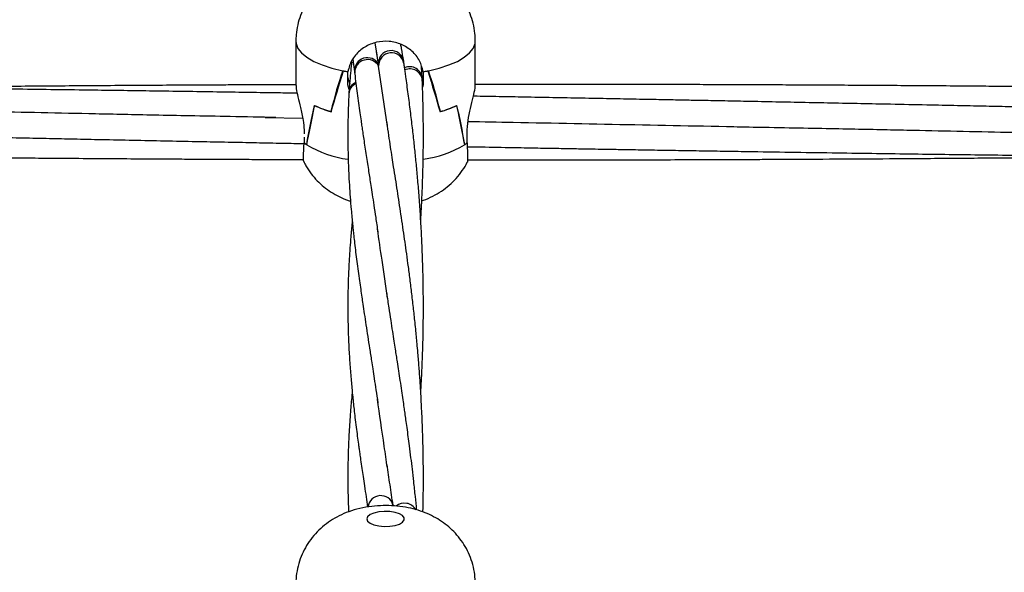
# Model space of a CAD drawing. Units: millimetres. Extents: x 12973 to 24487, y 9026 to 24245.
# Drawn here: x 18812 to 19020, y 15223 to 15340 of the extents above; entities that cross this region are included whole.
import ezdxf

# ---------------------------------------------------------------- set-up
doc = ezdxf.new("R2010")
doc.units = ezdxf.units.MM
doc.header["$PDSIZE"] = -1
doc.layers.add('размер', color=92, linetype='Continuous', lineweight=15)
doc.dimstyles.new('Размер М1.1', dxfattribs={"dimtxt": 300, "dimasz": 200, "dimexe": 1, "dimexo": 1, "dimgap": 50, "dimtad": 1, "dimdec": 0, "dimzin": 0, "dimtxsty": 'Standard', "dimcen": 2.5, "dimazin": 0, "dimtfac": 1, "dimtmove": 0, "dimatfit": 3, "dimfxl": 1, "dimtzin": 0, "dimarcsym": 0})

# ---------------------------------------------------------------- blocks, each defined once
blk = doc.blocks.new('*D28')
at = {"layer": 'Defpoints', "color": 0, "transparency": 16777216}
for p in [(20109.03, 15781.42), (14608.85, 11025.78), (20108.88, 11025.78)]:
    blk.add_point(p, dxfattribs=at)
at = {"layer": 'размер', "color": 0, "lineweight": -2, "transparency": 16777216}
for p, q in [((20108.03, 15781.42), (14607.85, 15781.42)), ((14608.85, 15581.42), (14608.85, 11225.78)), ((20107.88, 11025.78), (14607.85, 11025.78))]:
    blk.add_line(p, q, dxfattribs=at)
at = {"layer": 'размер', "color": 0, "transparency": 16777216}
for points in [[(14575.52, 15581.42), (14642.18, 15581.42), (14608.85, 15781.42)], [(14575.52, 11225.78), (14642.18, 11225.78), (14608.85, 11025.78)]]:
    blk.add_solid(points, dxfattribs=at)
at = {"layer": 'размер', "color": 0, "transparency": 16777216, "insert": (14408.85, 13403.6), "char_height": 300, "attachment_point": 5, "rotation": 90}
blk.add_mtext('4760', dxfattribs=at)
blk = doc.blocks.new('*D29')
at = {"layer": 'Defpoints', "color": 0, "transparency": 16777216}
for p in [(22486.85, 18755), (17731.21, 13403.6), (22486.85, 13403.45)]:
    blk.add_point(p, dxfattribs=at)
at = {"layer": 'размер', "color": 0, "lineweight": -2, "transparency": 16777216}
for p, q in [((17731.21, 13404.6), (17731.21, 18756)), ((22486.85, 13404.45), (22486.85, 18756)), ((17931.21, 18755), (22286.85, 18755))]:
    blk.add_line(p, q, dxfattribs=at)
at = {"layer": 'размер', "color": 0, "transparency": 16777216}
for points in [[(17931.21, 18788.34), (17931.21, 18721.67), (17731.21, 18755)], [(22286.85, 18788.34), (22286.85, 18721.67), (22486.85, 18755)]]:
    blk.add_solid(points, dxfattribs=at)
at = {"layer": 'размер', "color": 0, "transparency": 16777216, "insert": (20109.03, 18955), "char_height": 300, "attachment_point": 5}
blk.add_mtext('4760', dxfattribs=at)
blk = doc.blocks.new('*D30')
at = {"layer": 'Defpoints', "color": 0, "transparency": 16777216}
for p in [(20109.03, 17781.42), (13369.94, 9025.78), (20109.03, 9025.78)]:
    blk.add_point(p, dxfattribs=at)
at = {"layer": 'размер', "color": 0, "lineweight": -2, "transparency": 16777216}
for p, q in [((20108.03, 17781.42), (13368.94, 17781.42)), ((13369.94, 17581.42), (13369.94, 9225.78)), ((20108.03, 9025.78), (13368.94, 9025.78))]:
    blk.add_line(p, q, dxfattribs=at)
at = {"layer": 'размер', "color": 0, "transparency": 16777216}
for points in [[(13336.6, 17581.42), (13403.27, 17581.42), (13369.94, 17781.42)], [(13336.6, 9225.78), (13403.27, 9225.78), (13369.94, 9025.78)]]:
    blk.add_solid(points, dxfattribs=at)
at = {"layer": 'размер', "color": 0, "transparency": 16777216, "insert": (13169.94, 13403.6), "char_height": 300, "attachment_point": 5, "rotation": 90}
blk.add_mtext('8760', dxfattribs=at)
blk = doc.blocks.new('*D31')
at = {"layer": 'Defpoints', "color": 0, "transparency": 16777216}
for p in [(24486.85, 19881.27), (15731.21, 13403.6), (24486.85, 13403.6)]:
    blk.add_point(p, dxfattribs=at)
at = {"layer": 'размер', "color": 0, "lineweight": -2, "transparency": 16777216}
for p, q in [((15731.21, 13404.6), (15731.21, 19882.27)), ((24486.85, 13404.6), (24486.85, 19882.27)), ((15931.21, 19881.27), (24286.85, 19881.27))]:
    blk.add_line(p, q, dxfattribs=at)
at = {"layer": 'размер', "color": 0, "transparency": 16777216}
for points in [[(15931.21, 19914.61), (15931.21, 19847.94), (15731.21, 19881.27)], [(24286.85, 19914.61), (24286.85, 19847.94), (24486.85, 19881.27)]]:
    blk.add_solid(points, dxfattribs=at)
at = {"layer": 'размер', "color": 0, "transparency": 16777216, "insert": (20109.03, 20081.27), "char_height": 300, "attachment_point": 5}
blk.add_mtext('8760', dxfattribs=at)

msp = doc.modelspace()

# ---------------------------------------------------------------- linework, layer by layer
at = {"color": 7, "linetype": 'Continuous', "lineweight": 25}
for p, q in [((18870.03, 15335.73), (18870.03, 15326.37)), ((18886.73, 15335.34), (18887.16, 15332.84)), ((18908.03, 15326.37), (18908.03, 15335.73)), ((18887.51, 15330.85), (18887.07, 15333.52)), ((18887.55, 15330.45), (18887.51, 15330.85)), ((18889.45, 15317.66), (18887.55, 15330.45)), ((18892.92, 15331), (18892.86, 15331.49)), ((18896.79, 15327.87), (18896.66, 15330.27)), ((18880.08, 15329.47), (18880.08, 15329.45)), ((18881.06, 15329.47), (18881.06, 15329.27)), ((18881.06, 15326.49), (18881.06, 15329.27)), ((18881.06, 15329.24), (18881.06, 15329.27)), ((18881.06, 15326.82), (18881.06, 15329.27)), ((18882.45, 15329.33), (18882.48, 15329.03)), ((18896.8, 15327.43), (18896.78, 15327.84)), ((18897, 15329.27), (18897, 15329.47)), ((18897, 15329.27), (18897, 15326.49)), ((18897, 15329.27), (18897, 15329.24)), ((18897, 15329.27), (18897, 15326.82)), ((18897.98, 15329.47), (18897.98, 15329.45)), ((18881.33, 15325.5), (18881.06, 15326.49)), ((18897, 15326.49), (18896.86, 15326)), ((18881.28, 15324.89), (18881.27, 15324.61)), ((18863.55, 15319.6), (18871.47, 15319.44)), ((18877.43, 15320.82), (18877.48, 15320.82)), ((18877.48, 15320.82), (18877.48, 15320.8)), ((18900.58, 15320.82), (18900.58, 15320.8)), ((18900.63, 15320.82), (18900.58, 15320.82)), ((18871.79, 15316.98), (18871.79, 15316.09)), ((18871.79, 15315.41), (18871.79, 15314.2)), ((18906.28, 15314.2), (18906.28, 15316.98)), ((18871.78, 15314.2), (18871.79, 15314.2)), ((18872.27, 15313.83), (18872.33, 15313.83)), ((18872.33, 15313.83), (18872.33, 15313.79)), ((18905.73, 15313.83), (18905.73, 15313.79)), ((18906.28, 15314.2), (18906.28, 15314.23))]:
    msp.add_line(p, q, dxfattribs=at)
at = {"color": 8, "linetype": 'Continuous', "lineweight": 25, "flags": 128}
for points in [[(18870.03, 15335.72), (18870.08, 15335.22), (18870.47, 15334.21), (18871.24, 15333.24), (18872.37, 15332.31), (18873.84, 15331.45), (18875.62, 15330.69), (18877.68, 15330.02), (18879.97, 15329.47)], [(18898.1, 15329.47), (18900.38, 15330.02), (18902.44, 15330.69), (18904.23, 15331.45), (18905.7, 15332.31), (18906.83, 15333.24), (18907.6, 15334.21), (18907.98, 15335.22), (18908.03, 15335.73)]]:
    msp.add_lwpolyline(points, dxfattribs=at)
at = {"color": 7, "linetype": 'Continuous', "lineweight": 25, "flags": 128}
msp.add_lwpolyline([(18885.03, 15234.59), (18885.21, 15234.13), (18885.73, 15233.7), (18886.54, 15233.35), (18887.57, 15233.11), (18888.73, 15233.01), (18889.92, 15233.04), (18891.03, 15233.22), (18891.96, 15233.51), (18892.64, 15233.9), (18892.99, 15234.36), (18892.99, 15234.83), (18892.64, 15235.28), (18891.96, 15235.67), (18891.03, 15235.97), (18889.92, 15236.14), (18888.73, 15236.18), (18887.57, 15236.07), (18886.54, 15235.84), (18885.73, 15235.49), (18885.21, 15235.06), (18885.03, 15234.59)], dxfattribs=at)
at = {"color": 8, "linetype": 'Continuous', "lineweight": 25}
for centre, radius, start, end in [((18885.16, 15329.53), 2.69, 29.2682, 184.2233), ((18890.2, 15331.03), 2.7, 9.9566, 183.7764), ((18890.25, 15330.56), 2.7, 9.6875, 182.3353), ((18885.2, 15329.12), 2.7, 29.3599, 182.3066), ((18894.13, 15327.67), 2.65, 3.6264, 114.0337), ((18894.15, 15327.21), 2.66, 5.0992, 112.9231), ((18883.65, 15324.53), 2.37, 112.0956, 178.4757), ((18883.64, 15324.82), 2.35, 112.971, 178.3847), ((18884.15, 15333.47), 22.96, 239.0275, 262.2082), ((18893.66, 15334.21), 23.72, 278.2159, 300.5907), ((18887.99, 15236.82), 2.7, 15.3463, 173.4827), ((18893.02, 15235.19), 2.74, 29.6046, 130.0157)]:
    msp.add_arc(centre, radius, start, end, dxfattribs=at)
at = {"color": 7, "linetype": 'Continuous', "lineweight": 25}
for centre, radius, start, end in [((18887.52, 15366.59), 37.88, 258.5079, 260.1941), ((18887.63, 15367.25), 38.55, 258.7041, 260.1807), ((18890.54, 15366.66), 37.95, 279.8062, 281.4896), ((18890.42, 15367.29), 38.59, 279.8213, 281.2963), ((18883.29, 15341.69), 21.67, 244.4699, 254.3361), ((18883.34, 15341.82), 21.82, 244.6139, 254.4375), ((18894.73, 15341.82), 21.81, 285.5622, 295.3877), ((18894.78, 15341.68), 21.67, 285.6638, 295.5315), ((18877.35, 15321.09), 8.86, 231.0319, 235.4712), ((18877.35, 15321.08), 8.85, 231.0531, 234.9915), ((18900.7, 15321.09), 8.87, 304.5382, 308.9706), ((18900.7, 15321.1), 8.87, 305.0067, 308.9352)]:
    msp.add_arc(centre, radius, start, end, dxfattribs=at)
for centre, major_axis, ratio, start_param, end_param in [((18889.03, 15241.88), (0, 99.66), 0.19064, 0.497243, 0.656602), ((18889.03, 15367.63), (18.91, 68.11), 0.027062, 3.961869, 4.124815), ((18889.03, 15336.71), (19, 0), 0.433422, 4.215145, 4.279405), ((18889.03, 15328.85), (8.04, 0), 0.784334, 3.271259, 3.475698), ((18889.03, 15328.85), (8.04, 0), 0.784334, 6.039293, 6.153519), ((18889.03, 15336.71), (19, 0), 0.433422, 5.145373, 5.209632), ((18889.03, 15367.63), (-18.91, 68.11), 0.027062, 2.158371, 2.321316), ((18889.03, 15241.88), (0, 99.66), 0.19064, 5.626583, 5.785942), ((18889.03, 15327.75), (8.04, 0), 0.865382, 3.271259, 3.275617), ((18889.03, 15327.75), (8.04, 0), 0.865382, 6.149161, 6.153519), ((18889.03, 15285.28), (0, 60.63), 0.313397, 0.917446, 1.080391), ((18889.03, 15411.03), (18.96, 107.02), 0.011448, 3.574308, 3.733667), ((18889.03, 15411.03), (-18.96, 107.02), 0.011448, 2.549519, 2.708877), ((18889.03, 15285.28), (0, 60.63), 0.313397, 5.202794, 5.36574), ((18889.03, 15316.2), (18.99, 1.3), 0.373106, 5.760438, 5.824697)]:
    msp.add_ellipse(centre, major_axis=major_axis, ratio=ratio, start_param=start_param, end_param=end_param, dxfattribs=at)
for points, knots in [([(21935.73, 15300.34), (21934.06, 15302.01), (21929.2, 15306.83), (21920.94, 15314.76), (21910.85, 15324.1), (21900.46, 15333.37), (21889.78, 15342.56), (21878.8, 15351.69), (21867.53, 15360.74), (21855.97, 15369.71), (21844.13, 15378.61), (21832.02, 15387.43), (21819.62, 15396.16), (21806.95, 15404.82), (21794.01, 15413.39), (21780.8, 15421.88), (21767.33, 15430.29), (21753.59, 15438.61), (21739.6, 15446.85), (21725.35, 15455), (21710.84, 15463.07), (21696.09, 15471.04), (21681.09, 15478.93), (21665.84, 15486.74), (21650.35, 15494.45), (21634.62, 15502.08), (21618.65, 15509.61), (21602.45, 15517.06), (21586.01, 15524.41), (21569.35, 15531.67), (21552.46, 15538.84), (21535.34, 15545.92), (21518, 15552.91), (21500.45, 15559.8), (21482.68, 15566.6), (21464.69, 15573.3), (21446.49, 15579.91), (21428.09, 15586.42), (21409.48, 15592.84), (21390.67, 15599.16), (21371.66, 15605.38), (21352.46, 15611.5), (21333.06, 15617.53), (21313.47, 15623.45), (21293.69, 15629.28), (21273.73, 15635), (21253.58, 15640.62), (21233.26, 15646.15), (21212.76, 15651.56), (21192.09, 15656.88), (21171.25, 15662.09), (21150.25, 15667.2), (21129.08, 15672.21), (21107.75, 15677.1), (21086.27, 15681.9), (21064.63, 15686.58), (21042.85, 15691.16), (21020.92, 15695.63), (20998.84, 15699.99), (20976.63, 15704.25), (20954.28, 15708.39), (20931.8, 15712.43), (20909.18, 15716.35), (20886.45, 15720.17), (20863.59, 15723.87), (20840.61, 15727.46), (20817.52, 15730.94), (20794.31, 15734.31), (20771, 15737.56), (20747.59, 15740.7), (20724.07, 15743.73), (20700.46, 15746.64), (20676.75, 15749.43), (20652.96, 15752.12), (20629.08, 15754.68), (20605.11, 15757.13), (20581.07, 15759.47), (20556.96, 15761.69), (20532.77, 15763.79), (20508.52, 15765.77), (20484.2, 15767.64), (20459.83, 15769.39), (20435.4, 15771.02), (20410.92, 15772.53), (20386.39, 15773.93), (20361.82, 15775.21), (20337.2, 15776.37), (20312.56, 15777.41), (20287.88, 15778.33), (20263.17, 15779.13), (20238.43, 15779.81), (20213.68, 15780.37), (20188.91, 15780.82), (20164.13, 15781.14), (20139.34, 15781.35), (20114.54, 15781.44), (20089.75, 15781.4), (20064.95, 15781.25), (20040.17, 15780.98), (20015.39, 15780.59), (19990.63, 15780.08), (19965.89, 15779.45), (19941.17, 15778.7), (19916.48, 15777.83), (19891.81, 15776.84), (19867.19, 15775.74), (19842.6, 15774.51), (19818.05, 15773.17), (19793.55, 15771.71), (19769.1, 15770.13), (19744.7, 15768.43), (19720.36, 15766.62), (19696.08, 15764.68), (19671.87, 15762.64), (19647.72, 15760.47), (19623.65, 15758.19), (19599.65, 15755.79), (19575.74, 15753.27), (19551.91, 15750.64), (19528.16, 15747.9), (19504.51, 15745.04), (19480.96, 15742.06), (19457.5, 15738.98), (19434.15, 15735.77), (19410.9, 15732.46), (19387.76, 15729.03), (19364.73, 15725.49), (19341.82, 15721.84), (19319.04, 15718.07), (19296.37, 15714.2), (19273.84, 15710.21), (19251.43, 15706.12), (19229.16, 15701.91), (19207.03, 15697.6), (19185.04, 15693.18), (19163.19, 15688.65), (19141.5, 15684.01), (19119.95, 15679.27), (19098.56, 15674.42), (19077.33, 15669.47), (19056.26, 15664.41), (19035.35, 15659.24), (19014.61, 15653.98), (18994.04, 15648.61), (18973.65, 15643.13), (18953.43, 15637.56), (18933.39, 15631.88), (18913.54, 15626.1), (18893.87, 15620.23), (18874.4, 15614.25), (18855.11, 15608.17), (18836.02, 15602), (18817.13, 15595.73), (18798.44, 15589.36), (18779.95, 15582.9), (18761.67, 15576.33), (18743.6, 15569.68), (18725.74, 15562.93), (18708.09, 15556.08), (18690.66, 15549.14), (18673.46, 15542.11), (18656.47, 15534.99), (18639.71, 15527.77), (18623.18, 15520.46), (18606.88, 15513.06), (18590.81, 15505.58), (18574.98, 15498), (18559.39, 15490.33), (18544.04, 15482.57), (18528.93, 15474.73), (18514.06, 15466.79), (18499.45, 15458.77), (18485.08, 15450.66), (18470.97, 15442.47), (18457.12, 15434.19), (18443.53, 15425.82), (18430.19, 15417.37), (18417.13, 15408.83), (18404.32, 15400.21), (18391.79, 15391.51), (18379.54, 15382.72), (18367.55, 15373.85), (18355.85, 15364.9), (18344.43, 15355.87), (18333.3, 15346.77), (18322.45, 15337.58), (18311.9, 15328.32), (18301.64, 15318.98), (18291.76, 15309.67), (18285.44, 15303.42), (18282.33, 15300.34)], [0, 0, 0, 0, 0.0028258, 0.0081908, 0.0135611, 0.0189387, 0.0243225, 0.0297114, 0.0351042, 0.0405, 0.045898, 0.0512974, 0.0566976, 0.0620978, 0.0674975, 0.0728962, 0.0782936, 0.0836894, 0.0890832, 0.0944749, 0.0998642, 0.1052512, 0.1106356, 0.1160173, 0.1213964, 0.1267726, 0.1321462, 0.137517, 0.142885, 0.1482503, 0.1536128, 0.1589727, 0.16433, 0.1696846, 0.1750367, 0.1803864, 0.1857336, 0.1910784, 0.196421, 0.2017613, 0.2070995, 0.2124355, 0.2177694, 0.2231014, 0.2284315, 0.2337597, 0.2390861, 0.2444107, 0.2497337, 0.255055, 0.2603747, 0.265693, 0.2710097, 0.2763251, 0.2816391, 0.2869518, 0.2922632, 0.2975734, 0.3028824, 0.3081903, 0.3134971, 0.3188029, 0.3241077, 0.3294115, 0.3347144, 0.3400164, 0.3453176, 0.3506179, 0.3559175, 0.3612164, 0.3665146, 0.371812, 0.3771089, 0.3824051, 0.3877008, 0.3929959, 0.3982905, 0.4035846, 0.4088782, 0.4141714, 0.4194642, 0.4247566, 0.4300487, 0.4353404, 0.4406319, 0.445923, 0.4512139, 0.4565046, 0.4617951, 0.4670854, 0.4723755, 0.4776655, 0.4829554, 0.4882453, 0.493535, 0.4988247, 0.5041144, 0.5094042, 0.5146939, 0.5199837, 0.5252735, 0.5305635, 0.5358535, 0.5411438, 0.5464341, 0.5517247, 0.5570155, 0.5623065, 0.5675977, 0.5728893, 0.5781812, 0.5834734, 0.5887659, 0.5940589, 0.5993523, 0.6046461, 0.6099404, 0.6152352, 0.6205305, 0.6258263, 0.6311228, 0.6364199, 0.6417176, 0.647016, 0.6523151, 0.657615, 0.6629157, 0.6682171, 0.6735195, 0.6788227, 0.6841268, 0.689432, 0.6947381, 0.7000453, 0.7053535, 0.7106629, 0.7159735, 0.7212854, 0.7265984, 0.7319129, 0.7372287, 0.7425459, 0.7478646, 0.7531848, 0.7585066, 0.7638301, 0.7691552, 0.7744822, 0.7798109, 0.7851415, 0.7904741, 0.7958087, 0.8011453, 0.8064841, 0.8118251, 0.8171683, 0.8225139, 0.8278618, 0.8332122, 0.8385652, 0.8439207, 0.8492788, 0.8546396, 0.8600031, 0.8653694, 0.8707385, 0.8761104, 0.8814852, 0.8868628, 0.8922432, 0.8976265, 0.9030125, 0.9084011, 0.9137924, 0.9191862, 0.9245822, 0.9299804, 0.9353805, 0.9407821, 0.9461851, 0.9515888, 0.956993, 0.9623968, 0.9677996, 0.9732007, 0.9785993, 0.9839944, 0.9893852, 0.9947704, 1, 1, 1, 1]), ([(18908, 15335.73), (18908, 15336.28), (18907.99, 15337.56), (18907.61, 15339.5), (18906.97, 15341.51), (18906.08, 15343.36), (18905, 15345.05), (18903.74, 15346.55), (18902.33, 15347.88), (18900.79, 15349.02), (18899.12, 15349.99), (18897.31, 15350.8), (18895.33, 15351.45), (18893.17, 15351.92), (18890.87, 15352.2), (18888.49, 15352.26), (18886.05, 15352.09), (18883.65, 15351.69), (18881.38, 15351.04), (18879.33, 15350.19), (18877.46, 15349.15), (18875.77, 15347.92), (18874.26, 15346.49), (18872.94, 15344.88), (18871.83, 15343.1), (18870.97, 15341.19), (18870.37, 15339.18), (18870.07, 15337.34), (18870.04, 15336.18), (18870.03, 15335.73)], [0, 0, 0, 0, 0.029282, 0.067594, 0.104783, 0.141009, 0.176418, 0.211162, 0.245442, 0.279541, 0.313892, 0.349162, 0.386282, 0.426073, 0.467637, 0.509227, 0.551679, 0.596831, 0.639236, 0.678744, 0.716574, 0.753729, 0.790663, 0.827575, 0.864531, 0.901556, 0.938642, 0.975782, 1, 1, 1, 1]), ([(18897, 15329.27), (18896.79, 15330.06), (18896.38, 15331.66), (18894.7, 15333.7), (18892.45, 15335.15), (18889.79, 15335.82), (18887.05, 15335.63), (18884.53, 15334.58), (18882.53, 15332.83), (18881.42, 15330.93), (18881.16, 15329.7), (18881.06, 15329.27)], [0, 0, 0, 0, 0.116692, 0.233378, 0.350264, 0.467598, 0.584887, 0.70206, 0.819427, 0.936618, 1, 1, 1, 1]), ([(18892.86, 15331.53), (18892.71, 15332.41), (18892.51, 15333.59), (18892.3, 15334.76), (18892.25, 15335.05)], [0, 0, 0, 0, 0.747295, 1, 1, 1, 1]), ([(18881.85, 15331.36), (18881.85, 15331.36), (18881.78, 15330.73), (18881.64, 15329.39), (18881.44, 15327.23), (18881.34, 15325.7), (18881.28, 15324.88)], [0, 0, 0, 0, 0.003476, 0.282728, 0.615756, 1, 1, 1, 1]), ([(18882.12, 15331.84), (18882.14, 15331.65), (18882.25, 15330.81), (18882.36, 15329.96), (18882.45, 15329.3)], [0, 0, 0, 0, 0.222801, 1, 1, 1, 1]), ([(18896.48, 15261.45), (18896.52, 15262.03), (18896.6, 15263.4), (18896.7, 15265.42), (18896.79, 15267.42), (18896.86, 15269.33), (18896.93, 15271.46), (18896.99, 15274.07), (18897.03, 15276.99), (18897.04, 15280.06), (18897.02, 15282.92), (18896.97, 15285.64), (18896.9, 15288.43), (18896.79, 15291.74), (18896.61, 15295.54), (18896.37, 15299.62), (18896.09, 15303.5), (18895.79, 15307.09), (18895.47, 15310.42), (18895.14, 15313.67), (18894.76, 15317.01), (18894.35, 15320.5), (18893.88, 15324.14), (18893.49, 15326.97), (18893.22, 15328.92), (18893.08, 15329.92), (18892.98, 15330.6), (18892.93, 15330.95), (18892.92, 15331.01)], [0, 0, 0, 0, 0.024917, 0.058442, 0.085583, 0.109461, 0.139085, 0.175046, 0.218929, 0.261529, 0.302869, 0.338675, 0.375456, 0.41982, 0.478126, 0.536687, 0.593216, 0.644149, 0.691232, 0.737529, 0.786117, 0.838841, 0.893688, 0.950513, 0.968195, 0.983734, 0.997153, 1, 1, 1, 1]), ([(18882.48, 15329.01), (18882.49, 15328.95), (18882.57, 15328.21), (18882.75, 15326.77), (18883.02, 15324.69), (18883.29, 15322.62), (18883.56, 15320.68), (18883.8, 15319.03), (18884, 15317.65), (18884.19, 15316.36), (18884.41, 15314.92), (18884.66, 15313.27), (18884.92, 15311.54), (18885.18, 15309.82), (18885.43, 15308.22), (18885.67, 15306.7), (18885.92, 15305.09), (18886.22, 15303.18), (18886.56, 15300.91), (18886.96, 15298.27), (18887.24, 15296.37), (18887.39, 15295.36)], [0, 0, 0, 0, 0.00586, 0.070525, 0.135535, 0.200497, 0.262483, 0.314608, 0.350848, 0.387018, 0.430805, 0.482057, 0.536225, 0.588114, 0.637502, 0.680438, 0.725888, 0.780708, 0.844787, 0.917691, 1, 1, 1, 1]), ([(18870.31, 15324.7), (18868.97, 15324.72), (18865.6, 15324.78), (18860.21, 15324.86), (18851.64, 15324.99), (18840.94, 15325.15), (18829.61, 15325.31), (18820.16, 15325.43), (18811.94, 15325.54), (18803.16, 15325.64), (18793.74, 15325.75), (18783.98, 15325.86), (18776.02, 15325.94), (18770.08, 15326), (18766.37, 15326.04), (18763.23, 15326.06), (18760.57, 15326.09), (18758.01, 15326.11), (18754.89, 15326.14), (18750.88, 15326.17), (18746.07, 15326.21), (18740.89, 15326.25), (18735.35, 15326.29), (18729.53, 15326.33), (18723.46, 15326.37), (18717.62, 15326.4), (18712.26, 15326.43), (18707.62, 15326.45), (18703.51, 15326.47), (18699.42, 15326.49), (18694.76, 15326.51), (18689.23, 15326.53), (18683.07, 15326.54), (18676.69, 15326.56), (18670.39, 15326.57), (18664.22, 15326.58), (18658.66, 15326.59), (18653.97, 15326.59), (18650.36, 15326.59), (18647.17, 15326.59), (18643.82, 15326.59), (18639.77, 15326.59), (18635.05, 15326.58), (18629.93, 15326.58), (18624.64, 15326.57), (18618.98, 15326.55), (18613.44, 15326.54), (18609.67, 15326.53), (18608.03, 15326.52)], [0, 0, 0, 0, 0.015282, 0.03852, 0.061652, 0.113333, 0.160862, 0.191288, 0.221431, 0.254923, 0.291683, 0.329196, 0.366566, 0.382769, 0.397071, 0.409048, 0.418702, 0.427442, 0.438391, 0.454292, 0.473346, 0.493383, 0.513576, 0.536696, 0.559981, 0.583017, 0.603541, 0.621246, 0.636117, 0.650572, 0.66799, 0.689431, 0.713831, 0.738376, 0.7624, 0.785969, 0.808938, 0.82596, 0.839643, 0.85024, 0.862442, 0.877995, 0.896504, 0.916466, 0.936605, 0.956908, 0.981275, 1, 1, 1, 1]), ([(18870.03, 15326.51), (18869.53, 15326.51), (18866.9, 15326.5), (18862.49, 15326.48), (18857.12, 15326.46), (18852.42, 15326.43), (18847.69, 15326.41), (18842.25, 15326.38), (18835.91, 15326.34), (18829.05, 15326.29), (18822.07, 15326.24), (18815.24, 15326.19), (18809.18, 15326.14), (18804.13, 15326.1), (18800.34, 15326.06), (18797.09, 15326.03), (18793.8, 15326), (18789.37, 15325.96), (18785.32, 15325.92), (18782.58, 15325.89), (18781.94, 15325.88)], [0, 0, 0, 0, 0.017029, 0.089672, 0.150178, 0.199879, 0.249919, 0.311195, 0.385038, 0.465779, 0.545072, 0.622647, 0.698395, 0.751525, 0.794539, 0.827521, 0.862052, 0.906754, 0.978407, 1, 1, 1, 1]), ([(18870.07, 15326.37), (18870.07, 15326.15), (18870.07, 15325.62), (18870.45, 15323.96), (18871.02, 15321.69), (18871.57, 15319.23), (18871.72, 15317.64), (18871.79, 15316.98)], [0, 0, 0, 0, 0.149125, 0.362729, 0.58709, 0.82681, 1, 1, 1, 1]), ([(18896.48, 15297.62), (18896.5, 15297.87), (18896.56, 15298.97), (18896.66, 15300.82), (18896.76, 15303.03), (18896.84, 15305), (18896.9, 15306.98), (18896.97, 15309.27), (18897.01, 15311.92), (18897.04, 15314.75), (18897.03, 15317.47), (18897.01, 15319.94), (18896.97, 15322.06), (18896.92, 15323.88), (18896.87, 15325.52), (18896.83, 15326.67), (18896.81, 15327.33), (18896.8, 15327.45)], [0, 0, 0, 0, 0.025733, 0.111789, 0.187744, 0.249792, 0.310897, 0.387455, 0.479869, 0.575766, 0.67129, 0.750695, 0.823216, 0.883917, 0.933713, 0.988051, 1, 1, 1, 1]), ([(18906.28, 15316.98), (18906.37, 15317.85), (18906.55, 15319.6), (18907.18, 15322.22), (18907.73, 15324.47), (18908.05, 15325.94), (18908, 15326.29), (18907.99, 15326.37)], [0, 0, 0, 0, 0.226238, 0.451885, 0.690683, 0.928593, 1, 1, 1, 1]), ([(19175.45, 15324.02), (19173.66, 15324.06), (19170.36, 15324.12), (19165.77, 15324.2), (19161.92, 15324.26), (19158.75, 15324.32), (19155.98, 15324.37), (19152.95, 15324.42), (19149.13, 15324.48), (19144.43, 15324.56), (19139.27, 15324.64), (19133.96, 15324.73), (19128.64, 15324.81), (19123.31, 15324.89), (19117.47, 15324.98), (19111.35, 15325.07), (19105.19, 15325.16), (19099.5, 15325.24), (19093.81, 15325.32), (19087.66, 15325.4), (19080.86, 15325.49), (19073.59, 15325.58), (19065.98, 15325.68), (19058.21, 15325.76), (19050.62, 15325.85), (19044, 15325.92), (19038.47, 15325.97), (19033.9, 15326.02), (19029.69, 15326.06), (19025.52, 15326.09), (19021.04, 15326.13), (19015.86, 15326.17), (19010.01, 15326.22), (19003.76, 15326.27), (18997.35, 15326.31), (18990.97, 15326.35), (18984.67, 15326.39), (18978.72, 15326.42), (18973.38, 15326.45), (18968.84, 15326.47), (18964.8, 15326.49), (18960.71, 15326.5), (18956.04, 15326.52), (18950.59, 15326.54), (18944.59, 15326.55), (18938.44, 15326.57), (18932.5, 15326.58), (18926.97, 15326.59), (18921.78, 15326.59), (18916.99, 15326.59), (18912.43, 15326.59), (18909.51, 15326.59), (18908.03, 15326.59), (18908.03, 15326.59)], [0, 0, 0, 0, 0.020094, 0.037029, 0.051458, 0.063286, 0.072574, 0.082543, 0.097281, 0.115475, 0.135256, 0.155113, 0.175032, 0.195001, 0.214928, 0.240514, 0.263584, 0.284133, 0.304284, 0.327431, 0.353174, 0.380537, 0.408967, 0.438522, 0.467726, 0.494113, 0.512788, 0.529783, 0.545435, 0.559974, 0.576517, 0.595786, 0.618043, 0.642112, 0.665926, 0.689921, 0.713692, 0.736612, 0.756646, 0.773622, 0.787577, 0.801956, 0.819535, 0.83991, 0.863135, 0.886792, 0.908991, 0.929713, 0.948841, 0.967234, 0.983443, 0.99999, 1, 1, 1, 1]), ([(18865.81, 15319.57), (18862.59, 15319.63), (18856.5, 15319.75), (18847.9, 15319.91), (18840.4, 15320.05), (18833.76, 15320.19), (18825.77, 15320.36), (18816.17, 15320.56), (18801.75, 15320.87), (18784.04, 15321.25), (18768.46, 15321.57), (18758.24, 15321.79), (18753.97, 15321.88), (18750.42, 15321.95), (18747.36, 15322.01), (18743.81, 15322.09), (18739.06, 15322.18), (18733.03, 15322.31), (18726.24, 15322.45), (18719.13, 15322.59), (18711.83, 15322.74), (18704.85, 15322.88), (18698.55, 15323), (18692.87, 15323.12), (18687.11, 15323.23), (18680.42, 15323.36), (18672.66, 15323.51), (18664.19, 15323.67), (18655.48, 15323.83), (18647.04, 15323.98), (18639.29, 15324.12), (18632.64, 15324.24), (18626.74, 15324.34), (18620.94, 15324.44), (18615.08, 15324.53), (18610.7, 15324.61), (18608.43, 15324.64), (18608.03, 15324.65)], [0, 0, 0, 0, 0.037548, 0.0709, 0.100008, 0.124915, 0.148167, 0.192966, 0.236635, 0.316004, 0.399, 0.418015, 0.434904, 0.448685, 0.459374, 0.470566, 0.49, 0.514623, 0.540753, 0.56897, 0.597407, 0.625641, 0.650285, 0.670708, 0.691724, 0.717347, 0.748507, 0.782061, 0.815863, 0.849853, 0.88038, 0.90606, 0.927205, 0.949044, 0.973547, 0.995351, 1, 1, 1, 1]), ([(18881.26, 15324.59), (18881.25, 15324.23), (18881.2, 15323.37), (18881.15, 15322.1), (18881.11, 15320.85), (18881.08, 15319.72), (18881.05, 15318.56), (18881.04, 15317.22), (18881.03, 15315.7), (18881.04, 15314.14), (18881.06, 15312.7), (18881.09, 15311.48), (18881.12, 15310.36), (18881.16, 15309.16), (18881.23, 15307.45), (18881.35, 15305.27), (18881.52, 15302.7), (18881.71, 15300.41), (18881.88, 15298.51), (18882.02, 15297.09), (18882.15, 15295.8), (18882.29, 15294.46), (18882.47, 15292.86), (18882.69, 15291.04), (18882.94, 15289.06), (18883.21, 15287.05), (18883.48, 15285.08), (18883.74, 15283.26), (18883.98, 15281.61), (18884.23, 15279.87), (18884.53, 15277.92), (18884.87, 15275.63), (18885.25, 15273.2), (18885.58, 15271.11), (18885.85, 15269.38), (18886.07, 15267.95), (18886.34, 15266.24), (18886.64, 15264.2), (18887, 15261.81), (18887.25, 15260.09), (18887.39, 15259.18)], [0, 0, 0, 0, 0.017461, 0.041199, 0.061233, 0.077783, 0.095974, 0.117634, 0.142843, 0.170087, 0.193632, 0.212945, 0.229155, 0.248096, 0.270641, 0.31144, 0.352572, 0.393901, 0.420506, 0.44282, 0.46103, 0.480964, 0.505923, 0.535549, 0.565416, 0.59714, 0.627574, 0.655231, 0.679384, 0.701232, 0.731795, 0.766599, 0.803332, 0.840242, 0.859544, 0.879552, 0.903387, 0.931492, 0.963767, 1, 1, 1, 1]), ([(19131.22, 15319.57), (19130.29, 15319.58), (19128.15, 15319.61), (19124.49, 15319.65), (19120.17, 15319.74), (19115.49, 15319.84), (19110.75, 15319.94), (19106.08, 15320.04), (19098.92, 15320.19), (19089.33, 15320.4), (19078.49, 15320.63), (19068.89, 15320.83), (19060.3, 15321.02), (19051.43, 15321.2), (19042.48, 15321.39), (19034.29, 15321.56), (19027.16, 15321.71), (19021.13, 15321.84), (19015.53, 15321.96), (19009.77, 15322.07), (19003.26, 15322.21), (18996.44, 15322.35), (18989.69, 15322.49), (18983.41, 15322.61), (18977.14, 15322.74), (18970.96, 15322.86), (18965.09, 15322.98), (18959.84, 15323.09), (18955.37, 15323.17), (18951.36, 15323.25), (18947.25, 15323.33), (18942.55, 15323.42), (18937.15, 15323.52), (18931.27, 15323.64), (18925.19, 15323.75), (18919.35, 15323.86), (18913.76, 15323.96), (18909.92, 15324.03), (18907.88, 15324.06), (18907.63, 15324.07)], [0, 0, 0, 0, 0.012593, 0.028918, 0.048996, 0.07058, 0.091771, 0.112625, 0.133137, 0.187921, 0.241265, 0.278576, 0.316722, 0.356445, 0.397608, 0.436725, 0.466357, 0.493333, 0.51758, 0.541528, 0.570611, 0.604873, 0.63303, 0.661131, 0.689155, 0.717076, 0.744127, 0.767944, 0.787499, 0.804052, 0.821683, 0.842684, 0.867052, 0.894229, 0.92153, 0.94858, 0.972638, 0.99654, 1, 1, 1, 1]), ([(18698.1, 15317.61), (18699.06, 15317.6), (18701.3, 15317.57), (18705.12, 15317.52), (18709.62, 15317.43), (18714.47, 15317.33), (18719.37, 15317.22), (18726.26, 15317.08), (18735.1, 15316.89), (18746.47, 15316.65), (18758.37, 15316.39), (18771.17, 15316.12), (18782.49, 15315.88), (18792.06, 15315.68), (18799.4, 15315.53), (18806.06, 15315.39), (18812.12, 15315.26), (18817.68, 15315.15), (18823.22, 15315.03), (18829.12, 15314.91), (18835.54, 15314.78), (18842.21, 15314.64), (18848.68, 15314.51), (18854.93, 15314.39), (18860.82, 15314.27), (18866.32, 15314.16), (18869.9, 15314.09), (18871.6, 15314.06), (18871.68, 15314.05)], [0, 0, 0, 0, 0.016856, 0.038852, 0.065966, 0.094646, 0.122796, 0.150486, 0.213868, 0.275452, 0.347001, 0.419562, 0.49649, 0.542672, 0.584915, 0.623308, 0.657757, 0.68975, 0.719245, 0.753515, 0.79173, 0.830271, 0.868722, 0.903565, 0.938257, 0.970496, 0.998631, 1, 1, 1, 1]), ([(18896.94, 15236.07), (18896.95, 15236.49), (18896.99, 15237.8), (18897.02, 15239.95), (18897.04, 15242.52), (18897.03, 15245.06), (18897.01, 15247.57), (18896.96, 15249.92), (18896.91, 15251.96), (18896.85, 15253.73), (18896.79, 15255.47), (18896.69, 15257.63), (18896.56, 15260.28), (18896.38, 15263.28), (18896.16, 15266.29), (18895.95, 15268.94), (18895.76, 15271.12), (18895.6, 15272.82), (18895.45, 15274.46), (18895.22, 15276.64), (18894.93, 15279.4), (18894.55, 15282.59), (18894.17, 15285.69), (18893.79, 15288.6), (18893.42, 15291.29), (18893.06, 15293.86), (18892.68, 15296.43), (18892.18, 15299.84), (18891.53, 15304.12), (18890.9, 15308.12), (18890.41, 15311.24), (18890.07, 15313.45), (18889.71, 15315.89), (18889.46, 15317.57), (18889.33, 15318.48)], [0, 0, 0, 0, 0.014354, 0.044701, 0.072747, 0.101463, 0.130676, 0.157784, 0.181103, 0.200131, 0.218251, 0.240538, 0.27409, 0.309204, 0.344151, 0.378431, 0.401496, 0.420366, 0.437873, 0.459376, 0.497401, 0.536331, 0.574113, 0.610323, 0.643245, 0.673924, 0.706525, 0.741017, 0.804952, 0.870299, 0.896177, 0.925647, 0.960136, 1, 1, 1, 1]), ([(18906.5, 15318.75), (18909.69, 15318.69), (18930.07, 15318.29), (18950.44, 15317.89), (18967.64, 15317.55)], [0, 0, 0, 0, 0.15624, 1, 1, 1, 1]), ([(18963.5, 15317.61), (18966.49, 15317.56), (18972.17, 15317.45), (18980.22, 15317.3), (18987.34, 15317.16), (18993.64, 15317.04), (19004.62, 15316.8), (19019.78, 15316.48), (19039.58, 15316.06), (19054.18, 15315.75), (19064.43, 15315.54), (19069.92, 15315.42), (19074.9, 15315.32), (19078.83, 15315.23), (19081.88, 15315.17), (19084.64, 15315.11), (19087.87, 15315.05), (19092.97, 15314.94), (19099.79, 15314.8), (19108.13, 15314.63), (19116.53, 15314.46), (19123.95, 15314.31), (19130.08, 15314.19), (19134.7, 15314.1), (19138.82, 15314.02), (19142.93, 15313.94), (19147.53, 15313.85), (19152.8, 15313.75), (19158.74, 15313.64), (19165.15, 15313.52), (19171.23, 15313.4), (19175.09, 15313.33), (19176.73, 15313.3)], [0, 0, 0, 0, 0.0421, 0.07988, 0.113287, 0.142305, 0.16842, 0.267799, 0.355632, 0.446975, 0.473262, 0.499831, 0.524125, 0.543406, 0.555049, 0.567068, 0.582229, 0.600534, 0.638887, 0.678158, 0.717774, 0.757185, 0.782433, 0.804086, 0.822144, 0.840416, 0.861979, 0.88681, 0.914525, 0.945641, 0.976932, 1, 1, 1, 1]), ([(18608.03, 15314.02), (18608.58, 15314.01), (18610.78, 15313.97), (18614.85, 15313.89), (18620.36, 15313.78), (18626.2, 15313.67), (18632.13, 15313.56), (18639.07, 15313.43), (18646.92, 15313.28), (18655.44, 15313.13), (18663.34, 15312.99), (18670.01, 15312.87), (18675.59, 15312.78), (18680.63, 15312.69), (18686.15, 15312.6), (18692.58, 15312.5), (18699.65, 15312.39), (18707.02, 15312.27), (18714.37, 15312.16), (18721.59, 15312.06), (18728.37, 15311.96), (18734.37, 15311.88), (18739.58, 15311.81), (18744.7, 15311.74), (18750.46, 15311.66), (18757.17, 15311.58), (18764.45, 15311.49), (18771.92, 15311.41), (18779.3, 15311.33), (18785.51, 15311.26), (18790.34, 15311.22), (18793.64, 15311.18), (18796.4, 15311.16), (18798.99, 15311.13), (18802.25, 15311.1), (18806.62, 15311.07), (18811.98, 15311.02), (18818.21, 15310.97), (18825.03, 15310.92), (18832.34, 15310.87), (18839.32, 15310.82), (18845.2, 15310.79), (18849.81, 15310.76), (18853.62, 15310.74), (18857.55, 15310.73), (18862.4, 15310.7), (18867.21, 15310.68), (18870.51, 15310.67), (18871.74, 15310.67)], [0, 0, 0, 0, 0.006174, 0.025066, 0.046292, 0.068911, 0.091421, 0.113808, 0.147829, 0.180784, 0.210761, 0.237667, 0.256608, 0.274305, 0.294997, 0.319421, 0.347364, 0.375417, 0.403283, 0.430993, 0.457586, 0.480385, 0.499239, 0.516884, 0.538667, 0.564691, 0.593219, 0.621551, 0.649623, 0.677226, 0.692143, 0.704652, 0.714762, 0.723445, 0.734187, 0.751857, 0.773107, 0.795217, 0.822671, 0.850743, 0.878365, 0.902035, 0.917632, 0.930829, 0.945342, 0.962401, 0.986011, 1, 1, 1, 1]), ([(18871.71, 15310.26), (18871.7, 15310.25), (18871.68, 15310.23), (18871.65, 15311.16), (18871.68, 15312.62), (18871.76, 15313.79), (18871.78, 15314.2)], [0, 0, 0, 0, 0.159143, 0.490377, 0.821121, 1, 1, 1, 1]), ([(18906.28, 15314.2), (18906.32, 15313.46), (18906.41, 15311.97), (18906.41, 15310.65), (18906.37, 15310.04), (18906.35, 15310.16), (18906.35, 15310.16)], [0, 0, 0, 0, 0.329619, 0.659255, 0.989432, 1, 1, 1, 1]), ([(18906.37, 15313.39), (18907.35, 15313.38), (18910.56, 15313.32), (18915.34, 15313.23), (18920.65, 15313.13), (18925.01, 15313.06), (18928.84, 15312.99), (18931.98, 15312.93), (18934.76, 15312.89), (18937.63, 15312.84), (18941.2, 15312.78), (18945.53, 15312.7), (18950.4, 15312.62), (18955.44, 15312.54), (18960.5, 15312.46), (18966.94, 15312.36), (18974.64, 15312.24), (18983.45, 15312.11), (18991.83, 15311.99), (18999.78, 15311.88), (19007.36, 15311.77), (19014.92, 15311.68), (19022.89, 15311.58), (19030.22, 15311.49), (19036.71, 15311.42), (19042.1, 15311.36), (19047.47, 15311.3), (19052.83, 15311.24), (19058, 15311.19), (19062.6, 15311.15), (19066.36, 15311.12), (19069.49, 15311.09), (19072.66, 15311.06), (19076.43, 15311.03), (19081.42, 15310.99), (19087.4, 15310.94), (19094.1, 15310.89), (19100.86, 15310.85), (19107.56, 15310.81), (19113.85, 15310.77), (19119.41, 15310.74), (19124.14, 15310.72), (19128.62, 15310.7), (19133.23, 15310.68), (19138.44, 15310.66), (19144.07, 15310.64), (19149.99, 15310.63), (19155.93, 15310.61), (19161.75, 15310.6), (19167.41, 15310.6), (19172.39, 15310.59), (19175.47, 15310.59), (19176.74, 15310.59)], [0, 0, 0, 0, 0.010871, 0.035572, 0.05309, 0.06977, 0.083947, 0.095554, 0.104693, 0.11477, 0.1274, 0.144235, 0.162837, 0.181471, 0.200174, 0.218965, 0.252957, 0.28563, 0.316634, 0.345992, 0.373831, 0.400699, 0.42998, 0.462177, 0.482095, 0.502012, 0.521896, 0.541733, 0.561499, 0.579234, 0.59276, 0.603202, 0.61402, 0.627937, 0.644985, 0.669474, 0.694264, 0.719275, 0.74448, 0.768626, 0.789064, 0.806221, 0.821091, 0.838737, 0.857419, 0.878842, 0.901239, 0.923169, 0.944706, 0.96585, 0.985958, 1, 1, 1, 1]), ([(18906.32, 15310.59), (18906.36, 15310.59), (18907.73, 15310.59), (18910.3, 15310.59), (18914.07, 15310.59), (18917.92, 15310.59), (18922.15, 15310.59), (18926.85, 15310.6), (18932.66, 15310.6), (18939.6, 15310.62), (18947.28, 15310.63), (18954.47, 15310.66), (18960.12, 15310.68), (18964.43, 15310.69), (18968.01, 15310.71), (18971.96, 15310.73), (18976.56, 15310.75), (18983.61, 15310.79), (18992.97, 15310.84), (19002.87, 15310.91), (19011.1, 15310.97), (19017.25, 15311.02), (19022.55, 15311.06), (19027.19, 15311.1), (19031.6, 15311.15), (19037.15, 15311.2), (19042.44, 15311.25), (19046.18, 15311.29), (19047.33, 15311.3)], [0, 0, 0, 0, 0.0008936, 0.0291492, 0.0546817, 0.0810808, 0.1110475, 0.1447137, 0.1809575, 0.2347148, 0.2923346, 0.3443561, 0.3877213, 0.4126194, 0.4360025, 0.4638966, 0.4965442, 0.5339294, 0.6139554, 0.6955683, 0.7446706, 0.7888865, 0.8264897, 0.8575141, 0.8875005, 0.9202649, 0.9756261, 1, 1, 1, 1]), ([(18871.7, 15310.25), (18871.84, 15309.94), (18872.28, 15309.03), (18873.23, 15307.66), (18874.5, 15306.17), (18875.94, 15304.87), (18877.49, 15303.75), (18879.18, 15302.81), (18880.56, 15302.18), (18881.39, 15301.93), (18881.59, 15301.87)], [0, 0, 0, 0, 0.0771922, 0.2255815, 0.371282, 0.5151617, 0.6584698, 0.8031595, 0.95216, 1, 1, 1, 1]), ([(18896.71, 15301.95), (18896.82, 15301.98), (18897.62, 15302.22), (18899.02, 15302.88), (18900.86, 15303.93), (18902.52, 15305.2), (18904.02, 15306.65), (18905.29, 15308.3), (18906.07, 15309.48), (18906.35, 15310.14), (18906.36, 15310.16)], [0, 0, 0, 0, 0.02626, 0.195178, 0.357714, 0.517733, 0.676971, 0.836173, 0.995609, 1, 1, 1, 1]), ([(18881.96, 15297.66), (18881.93, 15297.38), (18881.86, 15296.64), (18881.75, 15295.36), (18881.59, 15293.53), (18881.44, 15291.4), (18881.3, 15289.12), (18881.19, 15287.02), (18881.12, 15285.12), (18881.07, 15283.34), (18881.04, 15281.54), (18881.03, 15279.58), (18881.04, 15277.67), (18881.07, 15275.97), (18881.1, 15274.64), (18881.14, 15273.45), (18881.19, 15272.21), (18881.26, 15270.72), (18881.35, 15269.02), (18881.47, 15267.25), (18881.6, 15265.52), (18881.74, 15263.87), (18881.88, 15262.31), (18882.02, 15260.81), (18882.18, 15259.32), (18882.35, 15257.72), (18882.56, 15255.96), (18882.79, 15254.06), (18883.03, 15252.18), (18883.24, 15250.64), (18883.4, 15249.43), (18883.56, 15248.32), (18883.75, 15246.95), (18883.99, 15245.32), (18884.26, 15243.47), (18884.56, 15241.47), (18884.89, 15239.32), (18885.12, 15237.83), (18885.23, 15237.11)], [0, 0, 0, 0, 0.014293, 0.036797, 0.064118, 0.105674, 0.14421, 0.179252, 0.21194, 0.240284, 0.270113, 0.303966, 0.341434, 0.368449, 0.39084, 0.408875, 0.428982, 0.454242, 0.484245, 0.514621, 0.543621, 0.571313, 0.59753, 0.621455, 0.646353, 0.671459, 0.700213, 0.732609, 0.76413, 0.791246, 0.806871, 0.822379, 0.844149, 0.872727, 0.899839, 0.931265, 0.967024, 1, 1, 1, 1]), ([(18889.45, 15281.35), (18889.05, 15284.05), (18888.31, 15289.1), (18887.64, 15293.77), (18887.33, 15295.94)], [0, 0, 0, 0, 0.535379, 1, 1, 1, 1]), ([(18895.61, 15236.48), (18895.52, 15237.43), (18895.33, 15239.46), (18895.02, 15242.33), (18894.71, 15245.06), (18894.41, 15247.57), (18894.12, 15249.87), (18893.84, 15251.99), (18893.59, 15253.85), (18893.36, 15255.51), (18893.16, 15256.94), (18892.96, 15258.34), (18892.73, 15259.91), (18892.45, 15261.8), (18892.15, 15263.83), (18891.84, 15265.87), (18891.57, 15267.64), (18891.33, 15269.18), (18891.1, 15270.65), (18890.84, 15272.34), (18890.52, 15274.37), (18890.16, 15276.73), (18889.75, 15279.41), (18889.47, 15281.29), (18889.33, 15282.29)], [0, 0, 0, 0, 0.057734, 0.122183, 0.175753, 0.226482, 0.278406, 0.319815, 0.360567, 0.396329, 0.426492, 0.452477, 0.487272, 0.529214, 0.57617, 0.621261, 0.663895, 0.692803, 0.723161, 0.761708, 0.808712, 0.863876, 0.927667, 1, 1, 1, 1]), ([(18881.96, 15261.45), (18881.94, 15261.21), (18881.86, 15260.41), (18881.73, 15259), (18881.58, 15257.12), (18881.43, 15255.09), (18881.3, 15252.99), (18881.2, 15251.06), (18881.14, 15249.5), (18881.1, 15248.28), (18881.08, 15247.2), (18881.05, 15246.01), (18881.04, 15244.63), (18881.03, 15243.02), (18881.04, 15241.13), (18881.09, 15238.92), (18881.14, 15237.2), (18881.18, 15236.2), (18881.19, 15236.07)], [0, 0, 0, 0, 0.028334, 0.092951, 0.164012, 0.247932, 0.331626, 0.410672, 0.474994, 0.515564, 0.555892, 0.602984, 0.657139, 0.720711, 0.7958, 0.883221, 0.983864, 1, 1, 1, 1]), ([(18889.41, 15245.41), (18889.19, 15246.96), (18888.47, 15252.01), (18887.77, 15256.69), (18887.29, 15259.93)], [0, 0, 0, 0, 0.306104, 1, 1, 1, 1]), ([(18890.62, 15237.49), (18890.4, 15238.94), (18889.96, 15241.83), (18889.54, 15244.66), (18889.33, 15246.07)], [0, 0, 0, 0, 0.5004801, 1, 1, 1, 1]), ([(18908.02, 15220.83), (18908, 15221.49), (18907.96, 15222.87), (18907.53, 15224.92), (18906.85, 15226.91), (18905.93, 15228.75), (18904.81, 15230.42), (18903.52, 15231.92), (18902.07, 15233.23), (18900.49, 15234.36), (18898.77, 15235.32), (18896.9, 15236.12), (18894.86, 15236.75), (18892.65, 15237.19), (18890.31, 15237.42), (18887.89, 15237.43), (18885.41, 15237.2), (18882.99, 15236.7), (18880.74, 15235.97), (18878.73, 15235.04), (18876.9, 15233.92), (18875.26, 15232.6), (18873.8, 15231.1), (18872.54, 15229.42), (18871.52, 15227.59), (18870.74, 15225.63), (18870.23, 15223.59), (18870.05, 15221.97), (18870.04, 15221.05), (18870.03, 15220.83)], [0, 0, 0, 0, 0.0350123, 0.0732251, 0.1103797, 0.1466321, 0.1821343, 0.2170591, 0.2516241, 0.2861499, 0.3211066, 0.3571818, 0.3952197, 0.435716, 0.4774508, 0.519495, 0.5629399, 0.6094047, 0.6510287, 0.6902904, 0.7282147, 0.7655497, 0.8026619, 0.8397198, 0.8767954, 0.9139104, 0.9510671, 0.988222, 1, 1, 1, 1])]:
    msp.add_open_spline(points, degree=3, knots=knots, dxfattribs=at)

# ---------------------------------------------------------------- dimensions: what is measured, and where the dimension line sits
at = {"layer": 'размер'}
for base, p1, p2, text, picture, middle in [((24486.85, 19881.27), (15731.21, 13403.6), (24486.85, 13403.6), '8760', '*D31', (20109.03, 20081.27)), ((22486.85, 18755), (17731.21, 13403.6), (22486.85, 13403.45), '4760', '*D29', (20109.03, 18955))]:
    dim = msp.add_linear_dim(base=base, p1=p1, p2=p2, text=text, dimstyle='Размер М1.1', dxfattribs=at)
    dim.commit()
    dim.dimension.update_dxf_attribs({"geometry": picture, "text_midpoint": middle})
for base, p1, p2, text, picture, middle in [((13369.94, 9025.78), (20109.03, 17781.42), (20109.03, 9025.78), '8760', '*D30', (13169.94, 13403.6)), ((14608.85, 11025.78), (20109.03, 15781.42), (20108.88, 11025.78), '4760', '*D28', (14408.85, 13403.6))]:
    dim = msp.add_linear_dim(base=base, p1=p1, p2=p2, angle=90, text=text, dimstyle='Размер М1.1', dxfattribs=at)
    dim.commit()
    dim.dimension.update_dxf_attribs({"geometry": picture, "text_midpoint": middle})

doc.saveas('drawing.dxf')
